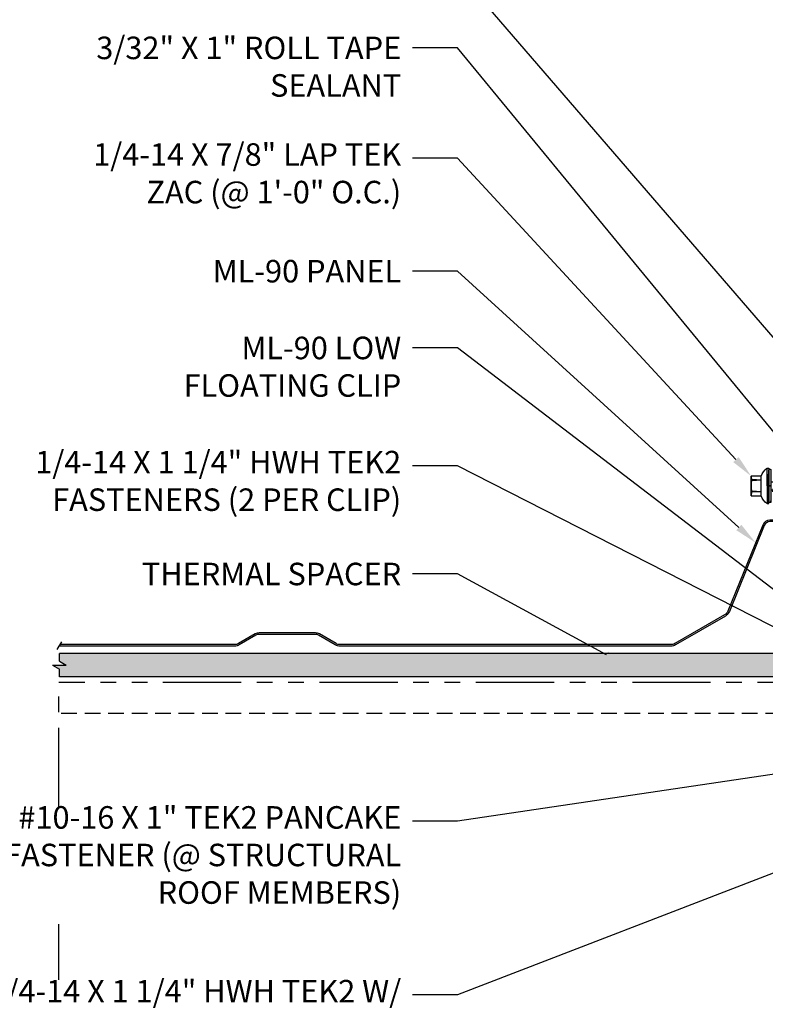
# Model space of a CAD drawing. Units: inches. Extents: x 33.6 to 84, y -4.8 to 34.1.
# Drawn here: x 44.1 to 56.1, y 10.1 to 25.8 of the extents above; entities that cross this region are included whole.
import ezdxf
from ezdxf import colors
from ezdxf.entities.mleader import LeaderData, LeaderLine
from ezdxf.math import Vec2, Vec3

# ---------------------------------------------------------------- set-up
doc = ezdxf.new("R2010")
doc.units = ezdxf.units.IN
doc.header["$MEASUREMENT"] = 0
doc.linetypes.add('HIDDEN', pattern=[0.375, 0.25, -0.125])
doc.linetypes.add('PHANTOM', pattern=[2.5, 1.25, -0.25, 0.25, -0.25, 0.25, -0.25])
for name, color, linetype in [('ACCESSORIES', 30, 'Continuous'), ('DIM', 2, 'Continuous'), ('DIM @ 2', 2, 'Continuous'), ('FASTENER', 1, 'Continuous'), ('SHEETING', 5, 'Continuous'), ('STEELLINE', 4, 'PHANTOM'), ('TRIM', 3, 'Continuous')]:
    doc.layers.add(name, color=color, linetype=linetype)
doc.styles.get("Standard").update_dxf_attribs({"font": 'romans.shx'})

# ---------------------------------------------------------------- blocks, each defined once
blk = doc.blocks.new('LaptekZAC')
at = {"layer": 'FASTENER', "linetype": 'Continuous'}
for p, q in [((17.907, 13.591), (17.594, 13.591)), ((17.594, 13.435), (17.594, 13.591)), ((17.669, 13.582), (17.649, 13.582)), ((17.657, 13.435), (17.649, 13.581)), ((17.657, 13.435), (17.669, 13.582)), ((17.844, 13.435), (17.833, 13.582)), ((17.854, 13.581), (17.833, 13.581)), ((17.844, 13.435), (17.852, 13.581)), ((17.907, 13.591), (17.907, 13.435)), ((17.751, 13.34), (17.469, 13.34)), ((17.469, 13.34), (17.469, 13.309)), ((17.563, 13.34), (17.938, 13.34)), ((17.907, 13.435), (17.594, 13.435)), ((17.751, 13.34), (18.032, 13.34)), ((18.032, 13.34), (18.032, 13.309)), ((17.469, 13.309), (17.751, 13.309)), ((17.485, 13.299), (17.485, 13.288)), ((17.495, 13.309), (18.006, 13.309)), ((17.751, 13.309), (17.495, 13.309)), ((17.495, 13.278), (18.006, 13.278)), ((17.495, 13.278), (17.751, 13.278)), ((17.657, 13.213), (17.688, 13.228)), ((17.657, 13.213), (17.673, 13.212)), ((17.657, 13.15), (17.688, 13.165)), ((17.829, 13.242), (17.673, 13.212)), ((17.829, 13.18), (17.673, 13.149)), ((17.688, 12.608), (17.688, 13.278)), ((18.032, 13.309), (17.751, 13.309)), ((17.751, 13.309), (17.751, 13.309)), ((17.751, 13.309), (17.751, 13.309)), ((17.751, 13.309), (17.751, 13.278)), ((18.006, 13.309), (17.751, 13.309)), ((17.751, 13.278), (17.751, 13.309)), ((17.751, 13.278), (18.006, 13.278)), ((17.813, 13.278), (17.813, 12.602)), ((17.844, 13.249), (17.813, 13.251)), ((17.844, 13.186), (17.813, 13.188)), ((17.844, 13.249), (17.829, 13.242)), ((17.844, 13.186), (17.829, 13.18)), ((18.007, 13.278), (17.989, 13.278)), ((17.993, 13.309), (17.993, 13.309)), ((17.993, 13.309), (18.007, 13.309)), ((18.009, 13.278), (17.993, 13.278)), ((18.006, 13.309), (18.009, 13.309)), ((18.016, 13.288), (18.016, 13.299)), ((17.657, 13.15), (17.673, 13.149)), ((17.657, 13.088), (17.688, 13.103)), ((17.657, 13.088), (17.673, 13.087)), ((17.657, 13.025), (17.688, 13.04)), ((17.657, 13.025), (17.673, 13.024)), ((17.829, 13.117), (17.673, 13.087)), ((17.829, 13.055), (17.673, 13.024)), ((17.844, 13.124), (17.813, 13.126)), ((17.844, 13.061), (17.813, 13.063)), ((17.844, 13.124), (17.829, 13.117)), ((17.844, 13.061), (17.829, 13.055)), ((17.657, 12.963), (17.688, 12.978)), ((17.657, 12.963), (17.673, 12.962)), ((17.657, 12.9), (17.688, 12.915)), ((17.657, 12.9), (17.673, 12.899)), ((17.829, 12.992), (17.673, 12.962)), ((17.829, 12.93), (17.673, 12.899)), ((17.744, 12.847), (17.728, 12.851)), ((17.744, 12.847), (17.829, 12.864)), ((17.844, 12.999), (17.813, 13.001)), ((17.844, 12.936), (17.813, 12.938)), ((17.844, 12.87), (17.813, 12.873)), ((17.844, 12.999), (17.829, 12.992)), ((17.844, 12.936), (17.829, 12.93)), ((17.844, 12.87), (17.829, 12.864)), ((17.813, 12.738), (17.743, 12.514)), ((17.78, 12.816), (17.813, 12.753)), ((17.688, 12.608), (17.743, 12.514)), ((17.698, 12.607), (17.743, 12.514)), ((17.743, 12.514), (17.813, 12.602))]:
    blk.add_line(p, q, dxfattribs=at)
for points in [[(17.707, 12.769), (17.705, 12.765), (17.703, 12.753), (17.702, 12.736), (17.701, 12.715), (17.699, 12.692), (17.698, 12.669), (17.698, 12.647), (17.698, 12.629), (17.698, 12.615), (17.698, 12.607)], [(17.78, 12.816), (17.776, 12.819), (17.772, 12.822), (17.767, 12.824), (17.763, 12.825), (17.758, 12.826), (17.753, 12.826), (17.748, 12.826), (17.742, 12.825), (17.736, 12.824), (17.729, 12.821), (17.728, 12.818), (17.726, 12.813), (17.724, 12.807), (17.721, 12.802), (17.719, 12.795), (17.717, 12.789), (17.714, 12.783), (17.712, 12.778), (17.709, 12.773), (17.707, 12.769)]]:
    blk.add_lwpolyline(points, dxfattribs=at)
for centre, radius, start, end in [((17.56, 13.143), 0.447, 77.4143, 85.3446), ((17.751, 13.153), 0.436, 77.5955, 102.3683), ((17.942, 13.143), 0.447, 94.6554, 102.5857), ((17.495, 13.299), 0.01, 90.0039, 179.9959), ((17.495, 13.288), 0.01, 180.0041, 269.9961), ((18.006, 13.299), 0.01, 0.0046, 90.7874), ((18.006, 13.288), 0.01, 270.0041, 359.9959)]:
    blk.add_arc(centre, radius, start, end, dxfattribs=at)
at = {"layer": 'FASTENER'}
for centre, start, end in [((17.679, 13.194), 109.3987, 145.1608), ((17.822, 13.194), 34.8392, 70.6013)]:
    blk.add_arc(centre, 0.256, start, end, dxfattribs=at)

msp = doc.modelspace()

# ---------------------------------------------------------------- hatches: boundary and pattern name
at = {"layer": 'ACCESSORIES'}
h = msp.add_hatch(dxfattribs=at)
h.set_pattern_fill('HONEY', color=256, style=0)
h.set_pattern_definition([(0, (65.62451, -28.06158), (0.1875, 0.10825317), [0.125, -0.25]), (120, (65.62451, -28.06158), (-0.1875, 0.10825318), [0.125, -0.25]), (60, (65.62451, -28.06158), (4e-10, 0.21650635), [-0.25, 0.125])])
h.paths.add_polyline_path([(44.77708, 15.69648), (44.77708, 15.57087), (44.88709, 15.50898), (44.66706, 15.50898), (44.77708, 15.44709), (44.77708, 15.32148), (56.50131, 15.32148), (56.50131, 15.69648)])

# ---------------------------------------------------------------- linework, layer by layer
for p, q in [((56.50131, 15.69648), (44.77708, 15.69648)), ((44.77708, 15.57087), (44.77708, 15.69648)), ((44.66706, 15.50898), (44.88709, 15.50898)), ((44.66706, 15.50898), (44.77708, 15.44709)), ((44.77708, 15.57087), (44.88709, 15.50898)), ((44.77708, 15.32148), (44.77708, 15.44709)), ((56.50131, 15.32148), (44.77708, 15.32148))]:
    msp.add_line(p, q, dxfattribs=at)
at = {"layer": 'DIM'}
msp.add_line((44.74387, 15.76151), (44.81621, 15.88464), dxfattribs=at)
at = {"layer": 'SHEETING'}
for points in [[(56.70624, 18.18217), (56.68253, 18.09175, -1), (56.57627, 18.11962), (56.71999, 18.6676, -0.87932813), (56.85934, 18.64963), (56.85934, 17.8889, -0.41421356), (56.7726, 17.80216), (56.12952, 17.80216, 0.30573684), (56.03662, 17.73949), (55.48144, 16.36529, -0.16734514), (55.41805, 16.29237), (54.6228, 15.83322, -0.13165573), (54.5486, 15.81333), (49.25931, 15.81333, -0.1316525), (49.18511, 15.83321), (48.91899, 15.98686, 0.1316525), (48.86889, 16.00028), (47.9672, 16.00028, 0.1316525), (47.91709, 15.98686), (47.65098, 15.83321, -0.1316525), (47.57678, 15.81333), (44.77432, 15.81333)], [(56.68293, 18.18828), (56.65922, 18.09786, -1), (56.59958, 18.1135), (56.7433, 18.66148, -0.87932813), (56.83524, 18.64963), (56.83524, 17.8889, -0.41421356), (56.7726, 17.82625), (56.12952, 17.82625, 0.30573684), (56.01427, 17.74851), (55.4591, 16.37432, -0.16734514), (55.406, 16.31324), (54.61075, 15.85408, -0.13165573), (54.5486, 15.83743), (49.25931, 15.83743, -0.1316525), (49.19716, 15.85408), (48.93104, 16.00773, 0.1316525), (48.86889, 16.02438), (47.9672, 16.02438, 0.1316525), (47.90505, 16.00773), (47.63893, 15.85408, -0.1316525), (47.57678, 15.83743), (44.78847, 15.83743)]]:
    msp.add_lwpolyline(points, format="xyb", dxfattribs=at)
at = {"layer": 'STEELLINE'}
for p, q in [((62.68201, 15.235), (44.77025, 15.235)), ((44.77025, 13.257), (44.77025, 15.235)), ((44.77025, 10.48092), (44.77025, 11.37129))]:
    msp.add_line(p, q, dxfattribs=at)
at = {"layer": 'STEELLINE', "linetype": 'HIDDEN'}
msp.add_line((62.68201, 14.735), (44.77025, 14.735), dxfattribs=at)

# ---------------------------------------------------------------- block references
at = {"layer": 'TRIM', "xscale": -1.004077799999997, "yscale": 1.004077799999997, "zscale": 1.0040778, "rotation": 90}
msp.add_blockref('LaptekZAC', (69.47763, 36.19568), dxfattribs=at)

# ---------------------------------------------------------------- leaders
at = {"layer": 'DIM @ 2'}
ml = msp.add_multileader_mtext('Standard', dxfattribs=at)
ml.set_content('TERMINATION TRIM', color=1)
ml.set_leader_properties(color=2)
ml.build(insert=Vec2(0, 0))
ml.multileader.update_dxf_attribs({"dogleg_length": 0.36, "arrow_head_size": 0.36, "scale": 2})
ctx = ml.context
ctx.base_point, ctx.scale, ctx.char_height, ctx.arrow_head_size, ctx.landing_gap_size, ctx.plane_origin = Vec3(45.24125, 26.59477), 2, 0.36, 0.36, 0.18, Vec3(57.50516, 19.2129)
ctx.text_align_type = 2
notes = []
notes.append((ctx, [(0, (1, 1, 0), (51.13839, 26.59477), (-1, 0), 0.72, [(0, [(57.50516, 19.2129)], 0, [])])]))
ctx.mtext.insert, ctx.mtext.alignment, ctx.mtext.flow_direction = Vec3(50.23839, 26.77477), 3, 5
ml = msp.add_multileader_mtext('Standard', dxfattribs=at)
ml.set_content('3/32" X 1" ROLL TAPE\\PSEALANT', color=1)
ml.set_leader_properties(color=2)
ml.build(insert=Vec2(0, 0))
ml.multileader.update_dxf_attribs({"dogleg_length": 0.36, "arrow_head_size": 0.36, "scale": 2})
ctx = ml.context
ctx.base_point, ctx.scale, ctx.char_height, ctx.arrow_head_size, ctx.landing_gap_size, ctx.plane_origin = Vec3(43.5441, 25.3713), 2, 0.36, 0.36, 0.18, Vec3(56.45451, 18.91543)
ctx.text_align_type = 2
notes.append((ctx, [(0, (1, 1, 0), (51.13839, 25.3713), (-1, 0), 0.72, [(0, [(56.45451, 18.91543)], 0, [])])]))
ctx.mtext.insert, ctx.mtext.alignment, ctx.mtext.flow_direction = Vec3(50.23839, 25.5513), 3, 5
ml = msp.add_multileader_mtext('Standard', dxfattribs=at)
ml.set_content('1/4-14 X 7/8" LAP TEK\\PZAC (@ 1\'-0" O.C.)', color=1)
ml.set_leader_properties(color=2)
ml.build(insert=Vec2(0, 0))
ml.multileader.update_dxf_attribs({"dogleg_length": 0.36, "arrow_head_size": 0.36, "scale": 2})
ctx = ml.context
ctx.base_point, ctx.scale, ctx.char_height, ctx.arrow_head_size, ctx.landing_gap_size, ctx.plane_origin = Vec3(43.01268, 23.60754), 2, 0.36, 0.36, 0.18, Vec3(55.83073, 18.5295)
ctx.text_align_type = 2
notes.append((ctx, [(0, (1, 1, 0), (51.13839, 23.60754), (-1, 0), 0.72, [(0, [(55.83073, 18.5295)], 0, [])])]))
ctx.mtext.insert, ctx.mtext.alignment, ctx.mtext.flow_direction = Vec3(50.23839, 23.84754), 3, 5
ml = msp.add_multileader_mtext('Standard', dxfattribs=at)
ml.set_content('ML-90 PANEL', color=1)
ml.set_leader_properties(color=2)
ml.build(insert=Vec2(0, 0))
ml.multileader.update_dxf_attribs({"dogleg_length": 0.36, "arrow_head_size": 0.36, "scale": 2})
ctx = ml.context
ctx.base_point, ctx.scale, ctx.char_height, ctx.arrow_head_size, ctx.landing_gap_size, ctx.plane_origin = Vec3(46.28696, 21.80389), 2, 0.36, 0.36, 0.18, Vec3(55.90022, 17.4662)
ctx.text_align_type = 2
notes.append((ctx, [(0, (1, 1, 0), (51.13839, 21.80389), (-1, 0), 0.72, [(0, [(55.90022, 17.4662)], 0, [])])]))
ctx.mtext.insert, ctx.mtext.alignment, ctx.mtext.flow_direction = Vec3(50.23839, 21.98389), 3, 5
ml = msp.add_multileader_mtext('Standard', dxfattribs=at)
ml.set_content('ML-90 LOW\\PFLOATING CLIP', color=1)
ml.set_leader_properties(color=2)
ml.build(insert=Vec2(0, 0))
ml.multileader.update_dxf_attribs({"dogleg_length": 0.36, "arrow_head_size": 0.36, "scale": 2})
ctx = ml.context
ctx.base_point, ctx.scale, ctx.char_height, ctx.arrow_head_size, ctx.landing_gap_size, ctx.plane_origin = Vec3(46.23553, 20.57737), 2, 0.36, 0.36, 0.18, Vec3(56.61193, 16.39137)
ctx.text_align_type = 2
notes.append((ctx, [(0, (1, 1, 0), (51.13839, 20.57737), (-1, 0), 0.72, [(0, [(56.61193, 16.39137)], 0, [])])]))
ctx.mtext.insert, ctx.mtext.alignment, ctx.mtext.flow_direction = Vec3(50.23839, 20.75737), 3, 5
ml = msp.add_multileader_mtext('Standard', dxfattribs=at)
ml.set_content('\\A1;1/4-14 X 1 1/4" HWH TEK2\\PFASTENERS (2 PER CLIP)', color=1)
ml.set_leader_properties(color=2)
ml.build(insert=Vec2(0, 0))
ml.multileader.update_dxf_attribs({"dogleg_length": 0.36, "arrow_head_size": 0.36, "scale": 2})
ctx = ml.context
ctx.base_point, ctx.scale, ctx.char_height, ctx.arrow_head_size, ctx.landing_gap_size, ctx.plane_origin = Vec3(41.76125, 18.69326), 2, 0.36, 0.36, 0.18, Vec3(57.27382, 14.62189)
ctx.text_align_type = 2
notes.append((ctx, [(0, (1, 1, 0), (51.13839, 18.69326), (-1, 0), 0.72, [(0, [(57.18743, 15.61243)], 0, [])])]))
ctx.mtext.insert, ctx.mtext.alignment, ctx.mtext.flow_direction = Vec3(50.23839, 18.93326), 3, 5
ml = msp.add_multileader_mtext('Standard', dxfattribs=at)
ml.set_content('THERMAL SPACER', color=1)
ml.set_leader_properties(color=2)
ml.build(insert=Vec2(0, 0))
ml.multileader.update_dxf_attribs({"dogleg_length": 0.36, "arrow_head_size": 0.36, "scale": 2})
ctx = ml.context
ctx.base_point, ctx.scale, ctx.char_height, ctx.arrow_head_size, ctx.landing_gap_size, ctx.plane_origin = Vec3(45.36125, 16.96613), 2, 0.36, 0.36, 0.18, Vec3(53.83243, 15.50477)
ctx.text_align_type = 2
notes.append((ctx, [(0, (1, 1, 0), (51.13839, 16.96613), (-1, 0), 0.72, [(0, [(53.83243, 15.50477)], 0, [])])]))
ctx.mtext.insert, ctx.mtext.alignment, ctx.mtext.flow_direction = Vec3(50.23839, 17.14613), 3, 5
ml = msp.add_multileader_mtext('Standard', dxfattribs=at)
ml.set_content('#10-16 X 1" TEK2 PANCAKE\\PHEAD FASTENER (@ STRUCTURAL\\PROOF MEMBERS)', color=1)
ml.set_leader_properties(color=2)
ml.build(insert=Vec2(0, 0))
ml.multileader.update_dxf_attribs({"dogleg_length": 0.36, "arrow_head_size": 0.36, "scale": 2})
ctx = ml.context
ctx.base_point, ctx.scale, ctx.char_height, ctx.arrow_head_size, ctx.landing_gap_size, ctx.plane_origin = Vec3(41.04125, 13.017), 2, 0.36, 0.36, 0.18, Vec3(61.5098, 16.82522)
ctx.text_align_type = 2
notes.append((ctx, [(0, (1, 1, 0), (51.13839, 13.017), (-1, 0), 0.72, [(0, [(61.02455, 14.48822)], 0, [])])]))
ctx.mtext.insert, ctx.mtext.alignment, ctx.mtext.flow_direction = Vec3(50.23839, 13.257), 3, 5
ml = msp.add_multileader_mtext('Standard', dxfattribs=at)
ml.set_content('1/4-14 X 1 1/4" HWH TEK2 W/\\PSHOULDER FASTENER (@1\'-0" O.C.)', color=1)
ml.set_leader_properties(color=2)
ml.build(insert=Vec2(0, 0))
ml.multileader.update_dxf_attribs({"dogleg_length": 0.36, "arrow_head_size": 0.36, "scale": 2})
ctx = ml.context
ctx.base_point, ctx.scale, ctx.char_height, ctx.arrow_head_size, ctx.landing_gap_size, ctx.plane_origin = Vec3(40.09839, 10.24092), 2, 0.36, 0.36, 0.18, Vec3(61.5098, 14.73469)
ctx.text_align_type = 2
notes.append((ctx, [(0, (1, 1, 0), (51.13839, 10.24092), (-1, 0), 0.72, [(0, [(61.62834, 14.28519)], 0, [])])]))
ctx.mtext.insert, ctx.mtext.alignment, ctx.mtext.flow_direction = Vec3(50.23839, 10.48092), 3, 5
for ctx, leaders in notes:
    for number, flags, end, landing, length, lines in leaders:
        leader = LeaderData()
        leader.index, (leader.has_last_leader_line, leader.has_dogleg_vector, leader.attachment_direction) = number, flags
        leader.last_leader_point, leader.dogleg_vector, leader.dogleg_length = Vec3(end), Vec3(landing), length
        for number, points, colour, breaks in lines:
            line = LeaderLine()
            line.index, line.vertices, line.color, line.breaks = number, Vec3.list(points), colors.encode_raw_color(colour), breaks
            leader.lines.append(line)
        ctx.leaders.append(leader)

doc.saveas('drawing.dxf')
